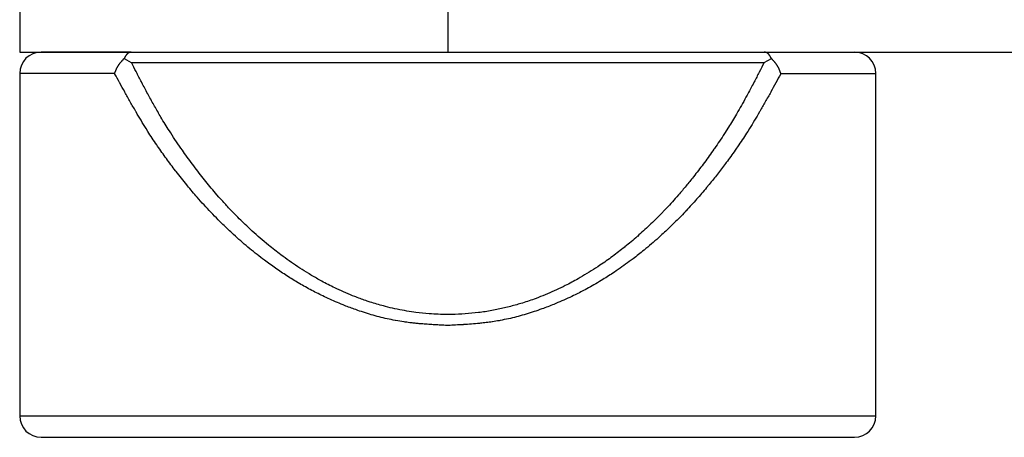
# Model space of a CAD drawing. Extents: x -1136 to 684, y -762 to 1917.
# Drawn here: x -968 to -922, y 44 to 64 of the extents above; entities that cross this region are included whole.
import ezdxf

# ---------------------------------------------------------------- set-up
doc = ezdxf.new("R2010")
doc.units = 0
doc.header["$LTSCALE"] = 50.8
doc.layers.add('FR-AR', color=7, linetype='CONTINUOUS')

msp = doc.modelspace()

# ---------------------------------------------------------------- linework, layer by layer
at = {"layer": 'FR-AR', "color": 7, "linetype": 'CONTINUOUS'}
for p, q in [((-948.16, 67.125), (-948.16, 62.125)), ((-968.16, 64.126), (-968.16, 62.125)), ((-968.16, 62.125), (-948.16, 62.125)), ((-962.945, 62.125), (-967.16, 62.125)), ((-948.16, 62.125), (-857.66, 62.125)), ((-963.284, 61.822), (-962.945, 61.64)), ((-933.376, 61.64), (-933.036, 61.822)), ((-962.945, 61.64), (-933.376, 61.64)), ((-968.16, 61.125), (-968.16, 45.125)), ((-928.16, 45.125), (-928.16, 61.125)), ((-967.16, 44.125), (-948.16, 44.125)), ((-966.66, 44.125), (-929.66, 44.125))]:
    msp.add_line(p, q, dxfattribs=at)
at = {"layer": 'FR-AR', "color": 252, "linetype": 'CONTINUOUS'}
for p, q in [((-963.723, 61.125), (-968.16, 61.125)), ((-932.598, 61.125), (-928.16, 61.125)), ((-968.16, 45.125), (-948.16, 45.125)), ((-948.16, 45.125), (-928.16, 45.125))]:
    msp.add_line(p, q, dxfattribs=at)
at = {"layer": 'FR-AR', "color": 7, "linetype": 'CONTINUOUS', "flags": 128}
for points in [[(-962.945, 62.125), (-962.945, 62.125), (-962.945, 62.125), (-962.946, 62.125), (-962.946, 62.125), (-962.946, 62.125), (-962.946, 62.125), (-962.946, 62.125), (-962.947, 62.125), (-962.947, 62.125), (-962.947, 62.125), (-962.947, 62.125), (-962.948, 62.125), (-962.948, 62.125), (-962.948, 62.125), (-962.948, 62.125), (-962.948, 62.125), (-962.949, 62.125), (-962.949, 62.125), (-962.949, 62.125), (-962.949, 62.125), (-962.95, 62.125), (-962.95, 62.124), (-962.95, 62.124), (-962.95, 62.124), (-962.95, 62.124), (-962.951, 62.124), (-962.951, 62.124), (-962.951, 62.124), (-962.951, 62.124), (-962.951, 62.124), (-962.952, 62.124), (-962.952, 62.124), (-962.952, 62.124), (-962.952, 62.124), (-962.952, 62.124), (-962.953, 62.124), (-962.953, 62.124), (-962.953, 62.124), (-962.953, 62.124), (-962.953, 62.124), (-962.954, 62.124), (-962.954, 62.124), (-962.954, 62.124), (-962.954, 62.124), (-962.954, 62.123), (-962.955, 62.123), (-962.955, 62.123), (-962.955, 62.123), (-962.955, 62.123), (-962.955, 62.123), (-962.956, 62.123), (-962.956, 62.123), (-962.956, 62.123), (-962.956, 62.123), (-962.956, 62.123), (-962.957, 62.123), (-962.957, 62.123), (-962.957, 62.123), (-962.957, 62.123), (-962.957, 62.123), (-962.957, 62.123), (-962.958, 62.123), (-962.958, 62.123), (-962.958, 62.123), (-962.958, 62.123), (-962.958, 62.123), (-962.959, 62.123), (-962.959, 62.123), (-962.959, 62.123), (-962.959, 62.123), (-962.959, 62.122), (-962.959, 62.122), (-962.96, 62.122), (-962.96, 62.122), (-962.96, 62.122), (-962.96, 62.122), (-962.96, 62.122), (-962.96, 62.122), (-962.961, 62.122), (-962.961, 62.122), (-962.961, 62.122), (-962.961, 62.122), (-962.961, 62.122), (-962.961, 62.122), (-962.962, 62.122), (-962.962, 62.122), (-962.962, 62.122), (-962.962, 62.122), (-962.962, 62.122), (-962.962, 62.122), (-962.963, 62.122), (-962.963, 62.122), (-962.963, 62.122), (-962.963, 62.122), (-962.963, 62.122), (-962.963, 62.122), (-962.964, 62.122), (-962.964, 62.122), (-962.964, 62.121), (-962.964, 62.121), (-962.964, 62.121), (-962.964, 62.121), (-962.965, 62.121), (-962.965, 62.121), (-962.965, 62.121), (-962.965, 62.121), (-962.965, 62.121), (-962.965, 62.121), (-962.965, 62.121), (-962.966, 62.121), (-962.966, 62.121), (-962.966, 62.121), (-962.966, 62.121), (-962.966, 62.121), (-962.966, 62.121), (-962.967, 62.121), (-962.967, 62.121), (-962.967, 62.121), (-962.967, 62.121), (-962.967, 62.121), (-962.967, 62.121), (-962.967, 62.121), (-962.968, 62.121), (-962.968, 62.121), (-962.968, 62.121), (-962.968, 62.121), (-962.968, 62.121), (-962.968, 62.121), (-962.968, 62.121), (-962.969, 62.12), (-962.969, 62.12), (-962.969, 62.12), (-962.969, 62.12), (-962.969, 62.12), (-962.969, 62.12), (-962.969, 62.12), (-962.97, 62.12), (-962.97, 62.12), (-962.97, 62.12), (-962.97, 62.12), (-962.97, 62.12), (-962.97, 62.12), (-962.97, 62.12), (-962.971, 62.12), (-962.971, 62.12), (-962.971, 62.12), (-962.971, 62.12), (-962.971, 62.12), (-962.971, 62.12), (-962.971, 62.12), (-962.972, 62.12), (-962.972, 62.12), (-962.972, 62.12), (-962.972, 62.12), (-962.972, 62.12), (-962.972, 62.12), (-962.972, 62.12), (-962.973, 62.12), (-962.973, 62.12), (-962.973, 62.12), (-962.973, 62.12), (-962.973, 62.119), (-962.973, 62.119), (-962.973, 62.119), (-962.974, 62.119), (-962.974, 62.119), (-962.974, 62.119), (-962.974, 62.119), (-962.974, 62.119), (-962.974, 62.119), (-962.974, 62.119), (-962.975, 62.119), (-962.975, 62.119), (-962.975, 62.119), (-962.975, 62.119), (-962.975, 62.119), (-962.975, 62.119), (-962.975, 62.119), (-962.976, 62.119), (-962.976, 62.119), (-962.976, 62.119), (-962.976, 62.119), (-962.976, 62.119), (-962.976, 62.119), (-962.976, 62.119), (-962.977, 62.119), (-962.977, 62.119), (-962.977, 62.119), (-962.977, 62.119), (-962.977, 62.119), (-962.977, 62.119), (-962.977, 62.119), (-962.977, 62.119), (-962.977, 62.119, 0.002788), (-962.986, 62.116), (-962.986, 62.116, 0.003469), (-962.996, 62.114), (-962.996, 62.114, 0.004144), (-963.005, 62.112), (-963.005, 62.112), (-963.005, 62.112, 0.004812), (-963.014, 62.109), (-963.014, 62.109), (-963.014, 62.109, 0.005468), (-963.023, 62.107), (-963.023, 62.107), (-963.023, 62.107, 0.006109), (-963.032, 62.104), (-963.032, 62.104), (-963.032, 62.104, 0.006728), (-963.04, 62.1), (-963.04, 62.1), (-963.04, 62.1, 0.007319), (-963.049, 62.097), (-963.049, 62.097), (-963.049, 62.097, 0.007876), (-963.058, 62.093), (-963.058, 62.093), (-963.058, 62.093, 0.008391), (-963.067, 62.089), (-963.067, 62.089), (-963.067, 62.089, 0.008857), (-963.076, 62.085), (-963.076, 62.085), (-963.076, 62.085, 0.009266), (-963.084, 62.08), (-963.084, 62.08), (-963.084, 62.08, 0.009612), (-963.093, 62.075), (-963.093, 62.075), (-963.093, 62.075, 0.009887), (-963.101, 62.069), (-963.101, 62.069), (-963.101, 62.069, 0.010091), (-963.11, 62.063), (-963.11, 62.063), (-963.11, 62.063, 0.010215), (-963.118, 62.057), (-963.118, 62.057), (-963.118, 62.057, 0.010339), (-963.126, 62.05), (-963.127, 62.049), (-963.127, 62.049, 0.011089), (-963.135, 62.042), (-963.135, 62.041), (-963.135, 62.041, 0.008836), (-963.144, 62.033), (-963.144, 62.033, 0.007981), (-963.151, 62.025), (-963.151, 62.025), (-963.151, 62.025, 0.007196), (-963.159, 62.016), (-963.159, 62.016), (-963.159, 62.016, 0.00648), (-963.167, 62.006), (-963.167, 62.006), (-963.167, 62.006, 0.005827), (-963.175, 61.997), (-963.175, 61.996), (-963.175, 61.996, 0.00523), (-963.182, 61.986), (-963.183, 61.986), (-963.183, 61.986, 0.004684), (-963.19, 61.976), (-963.19, 61.976), (-963.19, 61.976, 0.004183), (-963.198, 61.965), (-963.198, 61.965), (-963.198, 61.965, 0.003721), (-963.205, 61.954), (-963.205, 61.954), (-963.205, 61.954, 0.003293), (-963.213, 61.943), (-963.213, 61.942), (-963.213, 61.942, 0.002895), (-963.22, 61.931), (-963.22, 61.931), (-963.22, 61.931, 0.002523), (-963.227, 61.919), (-963.227, 61.919), (-963.227, 61.919, 0.002172), (-963.235, 61.907), (-963.235, 61.907), (-963.235, 61.907, 0.001841), (-963.242, 61.895), (-963.242, 61.894), (-963.242, 61.894), (-963.242, 61.894), (-963.243, 61.894), (-963.243, 61.894), (-963.243, 61.894), (-963.243, 61.893), (-963.243, 61.893), (-963.243, 61.893), (-963.243, 61.893), (-963.243, 61.893), (-963.243, 61.892), (-963.244, 61.892), (-963.244, 61.892), (-963.244, 61.892), (-963.244, 61.892), (-963.244, 61.891), (-963.244, 61.891), (-963.244, 61.891), (-963.244, 61.891), (-963.244, 61.891), (-963.245, 61.89), (-963.245, 61.89), (-963.245, 61.89), (-963.245, 61.89), (-963.245, 61.89), (-963.245, 61.889), (-963.245, 61.889), (-963.245, 61.889), (-963.245, 61.889), (-963.246, 61.889), (-963.246, 61.889), (-963.246, 61.888), (-963.246, 61.888), (-963.246, 61.888), (-963.246, 61.888), (-963.246, 61.888), (-963.246, 61.887), (-963.246, 61.887), (-963.247, 61.887), (-963.247, 61.887), (-963.247, 61.887), (-963.247, 61.886), (-963.247, 61.886), (-963.247, 61.886), (-963.247, 61.886), (-963.247, 61.886), (-963.248, 61.885), (-963.248, 61.885), (-963.248, 61.885), (-963.248, 61.885), (-963.248, 61.885), (-963.248, 61.884), (-963.248, 61.884), (-963.248, 61.884), (-963.248, 61.884), (-963.249, 61.884), (-963.249, 61.883), (-963.249, 61.883), (-963.249, 61.883), (-963.249, 61.883), (-963.249, 61.883), (-963.249, 61.883), (-963.249, 61.882), (-963.249, 61.882), (-963.25, 61.882), (-963.25, 61.882), (-963.25, 61.882), (-963.25, 61.881), (-963.25, 61.881), (-963.25, 61.881), (-963.25, 61.881), (-963.25, 61.881), (-963.25, 61.88), (-963.251, 61.88), (-963.251, 61.88), (-963.251, 61.88), (-963.251, 61.88), (-963.251, 61.879), (-963.251, 61.879), (-963.251, 61.879), (-963.251, 61.879), (-963.251, 61.879), (-963.252, 61.878), (-963.252, 61.878), (-963.252, 61.878), (-963.252, 61.878), (-963.252, 61.878), (-963.252, 61.877), (-963.252, 61.877), (-963.252, 61.877), (-963.253, 61.877), (-963.253, 61.877), (-963.253, 61.876), (-963.253, 61.876), (-963.253, 61.876), (-963.253, 61.876), (-963.253, 61.876), (-963.253, 61.875), (-963.253, 61.875), (-963.254, 61.875), (-963.254, 61.875), (-963.254, 61.875), (-963.254, 61.875), (-963.254, 61.874), (-963.254, 61.874), (-963.254, 61.874), (-963.254, 61.874), (-963.254, 61.874), (-963.255, 61.873), (-963.255, 61.873), (-963.255, 61.873), (-963.255, 61.873), (-963.255, 61.873), (-963.255, 61.872), (-963.255, 61.872), (-963.255, 61.872), (-963.255, 61.872), (-963.256, 61.872), (-963.256, 61.871), (-963.256, 61.871), (-963.256, 61.871), (-963.256, 61.871), (-963.256, 61.871), (-963.256, 61.87), (-963.256, 61.87), (-963.256, 61.87), (-963.257, 61.87), (-963.257, 61.87), (-963.257, 61.869), (-963.257, 61.869), (-963.257, 61.869), (-963.257, 61.869), (-963.257, 61.868), (-963.258, 61.868), (-963.258, 61.868), (-963.258, 61.867), (-963.258, 61.867), (-963.258, 61.867), (-963.259, 61.866), (-963.259, 61.866), (-963.259, 61.865), (-963.259, 61.865), (-963.26, 61.864), (-963.26, 61.864), (-963.26, 61.864), (-963.26, 61.863), (-963.261, 61.862), (-963.261, 61.862), (-963.261, 61.861), (-963.262, 61.861), (-963.262, 61.86), (-963.262, 61.86), (-963.263, 61.859), (-963.263, 61.858), (-963.264, 61.858), (-963.264, 61.857), (-963.264, 61.856), (-963.265, 61.856), (-963.265, 61.855), (-963.266, 61.854), (-963.266, 61.853), (-963.266, 61.853), (-963.267, 61.852), (-963.267, 61.851), (-963.268, 61.85), (-963.268, 61.849), (-963.269, 61.848), (-963.269, 61.847), (-963.27, 61.847), (-963.27, 61.846), (-963.271, 61.845), (-963.272, 61.844), (-963.272, 61.843), (-963.273, 61.842), (-963.273, 61.841), (-963.274, 61.84), (-963.274, 61.839), (-963.275, 61.838), (-963.276, 61.837), (-963.276, 61.835), (-963.277, 61.834), (-963.277, 61.833), (-963.278, 61.832), (-963.279, 61.831), (-963.279, 61.83), (-963.28, 61.829), (-963.281, 61.827), (-963.282, 61.826), (-963.282, 61.825), (-963.283, 61.824), (-963.284, 61.822), (-963.284, 61.822), (-963.284, 61.822)], [(-933.036, 61.822), (-933.037, 61.822), (-933.037, 61.822), (-933.037, 61.823), (-933.037, 61.823), (-933.037, 61.823), (-933.038, 61.824), (-933.038, 61.824), (-933.038, 61.825), (-933.038, 61.825), (-933.039, 61.825), (-933.039, 61.826), (-933.039, 61.826), (-933.039, 61.827), (-933.039, 61.827), (-933.04, 61.827), (-933.04, 61.828), (-933.04, 61.828), (-933.04, 61.828), (-933.041, 61.829), (-933.041, 61.829), (-933.041, 61.83), (-933.041, 61.83), (-933.042, 61.831), (-933.042, 61.831), (-933.042, 61.831), (-933.042, 61.832), (-933.042, 61.832), (-933.043, 61.833), (-933.043, 61.833), (-933.043, 61.833), (-933.043, 61.834), (-933.044, 61.834), (-933.044, 61.835), (-933.044, 61.835), (-933.044, 61.836), (-933.045, 61.836), (-933.045, 61.836), (-933.045, 61.837), (-933.045, 61.837), (-933.046, 61.838), (-933.046, 61.838), (-933.046, 61.839), (-933.046, 61.839), (-933.047, 61.839), (-933.047, 61.84), (-933.047, 61.84), (-933.047, 61.841), (-933.048, 61.841), (-933.048, 61.842), (-933.048, 61.842), (-933.048, 61.843), (-933.049, 61.843), (-933.049, 61.843), (-933.049, 61.844), (-933.049, 61.844), (-933.05, 61.845), (-933.05, 61.845), (-933.05, 61.846), (-933.05, 61.846), (-933.051, 61.847), (-933.051, 61.847), (-933.051, 61.848), (-933.051, 61.848), (-933.052, 61.849), (-933.052, 61.849), (-933.052, 61.849), (-933.053, 61.85), (-933.053, 61.85), (-933.053, 61.851), (-933.053, 61.851), (-933.054, 61.852), (-933.054, 61.852), (-933.054, 61.853), (-933.054, 61.853), (-933.055, 61.853), (-933.055, 61.854), (-933.055, 61.854), (-933.055, 61.855), (-933.056, 61.855), (-933.056, 61.855), (-933.056, 61.856), (-933.056, 61.856), (-933.056, 61.857), (-933.057, 61.857), (-933.057, 61.857), (-933.057, 61.858), (-933.057, 61.858), (-933.057, 61.859), (-933.058, 61.859), (-933.058, 61.859), (-933.058, 61.86), (-933.058, 61.86), (-933.059, 61.86), (-933.059, 61.861), (-933.059, 61.861), (-933.059, 61.861), (-933.059, 61.862), (-933.059, 61.862), (-933.06, 61.862), (-933.06, 61.863), (-933.06, 61.863), (-933.06, 61.863), (-933.06, 61.864), (-933.061, 61.864), (-933.061, 61.864), (-933.061, 61.864), (-933.061, 61.865), (-933.061, 61.865), (-933.061, 61.865), (-933.062, 61.866), (-933.062, 61.866), (-933.062, 61.866), (-933.062, 61.866), (-933.062, 61.867), (-933.062, 61.867), (-933.062, 61.867), (-933.063, 61.867), (-933.063, 61.868), (-933.063, 61.868), (-933.063, 61.868), (-933.063, 61.868), (-933.063, 61.869), (-933.063, 61.869), (-933.063, 61.869), (-933.064, 61.869), (-933.064, 61.869), (-933.064, 61.87), (-933.064, 61.87), (-933.064, 61.87), (-933.064, 61.87), (-933.064, 61.87), (-933.064, 61.871), (-933.065, 61.871), (-933.065, 61.871), (-933.065, 61.871), (-933.065, 61.871), (-933.065, 61.872), (-933.065, 61.872), (-933.065, 61.872), (-933.065, 61.872), (-933.065, 61.872), (-933.066, 61.873), (-933.066, 61.873), (-933.066, 61.873), (-933.066, 61.873), (-933.066, 61.873), (-933.066, 61.874), (-933.066, 61.874), (-933.066, 61.874), (-933.066, 61.874), (-933.067, 61.874), (-933.067, 61.875), (-933.067, 61.875), (-933.067, 61.875), (-933.067, 61.875), (-933.067, 61.875), (-933.067, 61.875), (-933.067, 61.876), (-933.067, 61.876), (-933.068, 61.876), (-933.068, 61.876), (-933.068, 61.876), (-933.068, 61.877), (-933.068, 61.877), (-933.068, 61.877), (-933.068, 61.877), (-933.068, 61.877), (-933.068, 61.878), (-933.069, 61.878), (-933.069, 61.878), (-933.069, 61.878), (-933.069, 61.878), (-933.069, 61.879), (-933.069, 61.879), (-933.069, 61.879), (-933.069, 61.879), (-933.07, 61.879), (-933.07, 61.88), (-933.07, 61.88), (-933.07, 61.88), (-933.07, 61.88), (-933.07, 61.88), (-933.07, 61.881), (-933.07, 61.881), (-933.07, 61.881), (-933.071, 61.881), (-933.071, 61.881), (-933.071, 61.882), (-933.071, 61.882), (-933.071, 61.882), (-933.071, 61.882), (-933.071, 61.882), (-933.071, 61.883), (-933.071, 61.883), (-933.072, 61.883), (-933.072, 61.883), (-933.072, 61.883), (-933.072, 61.883), (-933.072, 61.884), (-933.072, 61.884), (-933.072, 61.884), (-933.072, 61.884), (-933.072, 61.884), (-933.073, 61.885), (-933.073, 61.885), (-933.073, 61.885), (-933.073, 61.885), (-933.073, 61.885), (-933.073, 61.886), (-933.073, 61.886), (-933.073, 61.886), (-933.073, 61.886), (-933.074, 61.886), (-933.074, 61.887), (-933.074, 61.887), (-933.074, 61.887), (-933.074, 61.887), (-933.074, 61.887), (-933.074, 61.888), (-933.074, 61.888), (-933.075, 61.888), (-933.075, 61.888), (-933.075, 61.888), (-933.075, 61.889), (-933.075, 61.889), (-933.075, 61.889), (-933.075, 61.889), (-933.075, 61.889), (-933.075, 61.889), (-933.076, 61.89), (-933.076, 61.89), (-933.076, 61.89), (-933.076, 61.89), (-933.076, 61.89), (-933.076, 61.891), (-933.076, 61.891), (-933.076, 61.891), (-933.076, 61.891), (-933.077, 61.891), (-933.077, 61.892), (-933.077, 61.892), (-933.077, 61.892), (-933.077, 61.892), (-933.077, 61.892), (-933.077, 61.893), (-933.077, 61.893), (-933.077, 61.893), (-933.078, 61.893), (-933.078, 61.893), (-933.078, 61.894), (-933.078, 61.894), (-933.078, 61.894), (-933.078, 61.894), (-933.078, 61.894), (-933.078, 61.894), (-933.078, 61.895), (-933.078, 61.895), (-933.079, 61.895, 0.001841), (-933.086, 61.907), (-933.086, 61.907, 0.002173), (-933.093, 61.919), (-933.093, 61.919, 0.002523), (-933.1, 61.931), (-933.101, 61.931, 0.002895), (-933.108, 61.942), (-933.108, 61.943, 0.003293), (-933.115, 61.954), (-933.115, 61.954, 0.003721), (-933.123, 61.965), (-933.123, 61.965, 0.004183), (-933.13, 61.976), (-933.13, 61.976, 0.004685), (-933.138, 61.986), (-933.138, 61.986, 0.005231), (-933.146, 61.996), (-933.146, 61.997, 0.005827), (-933.153, 62.006), (-933.154, 62.007, 0.006517), (-933.16, 62.015), (-933.16, 62.015), (-933.16, 62.015), (-933.161, 62.015), (-933.161, 62.015), (-933.161, 62.015), (-933.161, 62.015), (-933.161, 62.015), (-933.161, 62.015), (-933.161, 62.016), (-933.161, 62.016), (-933.161, 62.016), (-933.161, 62.016), (-933.161, 62.016), (-933.162, 62.016), (-933.162, 62.016), (-933.162, 62.016), (-933.162, 62.016), (-933.162, 62.016), (-933.162, 62.017), (-933.162, 62.017), (-933.162, 62.017), (-933.162, 62.017), (-933.162, 62.017), (-933.162, 62.017), (-933.162, 62.017), (-933.163, 62.017), (-933.163, 62.017), (-933.163, 62.017), (-933.163, 62.017), (-933.163, 62.018), (-933.163, 62.018), (-933.163, 62.018), (-933.163, 62.018), (-933.163, 62.018), (-933.163, 62.018), (-933.163, 62.018), (-933.163, 62.018), (-933.163, 62.018), (-933.164, 62.018), (-933.164, 62.018), (-933.164, 62.019), (-933.164, 62.019), (-933.164, 62.019), (-933.164, 62.019), (-933.164, 62.019), (-933.164, 62.019), (-933.164, 62.019), (-933.164, 62.019), (-933.164, 62.019), (-933.164, 62.019), (-933.164, 62.019), (-933.164, 62.019), (-933.164, 62.019), (-933.165, 62.02), (-933.165, 62.02), (-933.165, 62.02), (-933.165, 62.02), (-933.165, 62.02), (-933.165, 62.02), (-933.165, 62.02), (-933.165, 62.02), (-933.165, 62.02), (-933.165, 62.02), (-933.165, 62.02), (-933.165, 62.02), (-933.165, 62.02), (-933.165, 62.02), (-933.165, 62.021), (-933.166, 62.021), (-933.166, 62.021), (-933.166, 62.021), (-933.166, 62.021), (-933.166, 62.021), (-933.166, 62.021), (-933.166, 62.021), (-933.166, 62.021), (-933.166, 62.021), (-933.166, 62.021), (-933.166, 62.021), (-933.166, 62.021), (-933.166, 62.022), (-933.166, 62.022), (-933.166, 62.022), (-933.167, 62.022), (-933.167, 62.022), (-933.167, 62.022), (-933.167, 62.022), (-933.167, 62.022), (-933.167, 62.022), (-933.167, 62.022), (-933.167, 62.022), (-933.167, 62.022), (-933.167, 62.023), (-933.167, 62.023), (-933.167, 62.023), (-933.167, 62.023), (-933.168, 62.023), (-933.168, 62.023), (-933.168, 62.023), (-933.168, 62.023), (-933.168, 62.023), (-933.168, 62.023), (-933.168, 62.023), (-933.168, 62.024), (-933.168, 62.024), (-933.168, 62.024), (-933.168, 62.024), (-933.168, 62.024), (-933.168, 62.024), (-933.169, 62.024), (-933.169, 62.024), (-933.169, 62.024), (-933.169, 62.024), (-933.169, 62.024), (-933.169, 62.025), (-933.169, 62.025), (-933.169, 62.025), (-933.169, 62.025), (-933.169, 62.025), (-933.169, 62.025), (-933.17, 62.025), (-933.17, 62.025), (-933.17, 62.025), (-933.17, 62.025), (-933.17, 62.026), (-933.17, 62.026), (-933.17, 62.026), (-933.17, 62.026), (-933.17, 62.026, 0.007997), (-933.176, 62.032), (-933.177, 62.033), (-933.177, 62.033, 0.006528), (-933.184, 62.04), (-933.184, 62.04, 0.009584), (-933.191, 62.046), (-933.191, 62.047), (-933.191, 62.047, 0.011561), (-933.2, 62.055), (-933.2, 62.055, 0.010241), (-933.209, 62.062), (-933.209, 62.062, 0.010128), (-933.217, 62.068), (-933.217, 62.068, 0.009947), (-933.226, 62.073), (-933.226, 62.073, 0.009685), (-933.234, 62.079), (-933.234, 62.079, 0.009357), (-933.243, 62.084), (-933.243, 62.084, 0.008964), (-933.251, 62.088), (-933.251, 62.088, 0.008511), (-933.26, 62.092), (-933.26, 62.092, 0.008008), (-933.269, 62.096), (-933.269, 62.096, 0.007461), (-933.278, 62.1), (-933.278, 62.1, 0.006877), (-933.287, 62.103), (-933.287, 62.103, 0.006264), (-933.296, 62.106), (-933.296, 62.106, 0.005629), (-933.305, 62.109), (-933.305, 62.109, 0.004976), (-933.314, 62.111), (-933.314, 62.111, 0.004311), (-933.323, 62.114), (-933.323, 62.114, 0.003637), (-933.332, 62.116), (-933.332, 62.116, 0.002958), (-933.341, 62.118), (-933.341, 62.118), (-933.341, 62.118), (-933.341, 62.118), (-933.341, 62.118), (-933.342, 62.118), (-933.342, 62.118), (-933.342, 62.118), (-933.342, 62.118), (-933.342, 62.118), (-933.342, 62.118), (-933.342, 62.118), (-933.343, 62.118), (-933.343, 62.118), (-933.343, 62.118), (-933.343, 62.118), (-933.343, 62.119), (-933.343, 62.119), (-933.343, 62.119), (-933.344, 62.119), (-933.344, 62.119), (-933.344, 62.119), (-933.344, 62.119), (-933.344, 62.119), (-933.344, 62.119), (-933.344, 62.119), (-933.345, 62.119), (-933.345, 62.119), (-933.345, 62.119), (-933.345, 62.119), (-933.345, 62.119), (-933.345, 62.119), (-933.345, 62.119), (-933.346, 62.119), (-933.346, 62.119), (-933.346, 62.119), (-933.346, 62.119), (-933.346, 62.119), (-933.346, 62.119), (-933.346, 62.119), (-933.347, 62.119), (-933.347, 62.119), (-933.347, 62.119), (-933.347, 62.119), (-933.347, 62.119), (-933.347, 62.119), (-933.347, 62.119), (-933.348, 62.12), (-933.348, 62.12), (-933.348, 62.12), (-933.348, 62.12), (-933.348, 62.12), (-933.348, 62.12), (-933.348, 62.12), (-933.349, 62.12), (-933.349, 62.12), (-933.349, 62.12), (-933.349, 62.12), (-933.349, 62.12), (-933.349, 62.12), (-933.349, 62.12), (-933.35, 62.12), (-933.35, 62.12), (-933.35, 62.12), (-933.35, 62.12), (-933.35, 62.12), (-933.35, 62.12), (-933.35, 62.12), (-933.351, 62.12), (-933.351, 62.12), (-933.351, 62.12), (-933.351, 62.12), (-933.351, 62.12), (-933.352, 62.12), (-933.352, 62.12), (-933.352, 62.12), (-933.352, 62.121), (-933.353, 62.121), (-933.353, 62.121), (-933.353, 62.121), (-933.353, 62.121), (-933.354, 62.121), (-933.354, 62.121), (-933.354, 62.121), (-933.354, 62.121), (-933.355, 62.121), (-933.355, 62.121), (-933.355, 62.121), (-933.356, 62.121), (-933.356, 62.121), (-933.356, 62.121), (-933.357, 62.121), (-933.357, 62.122), (-933.357, 62.122), (-933.358, 62.122), (-933.358, 62.122), (-933.359, 62.122), (-933.359, 62.122), (-933.359, 62.122), (-933.36, 62.122), (-933.36, 62.122), (-933.361, 62.122), (-933.361, 62.122), (-933.361, 62.123), (-933.362, 62.123), (-933.362, 62.123), (-933.363, 62.123), (-933.363, 62.123), (-933.364, 62.123), (-933.364, 62.123), (-933.365, 62.123), (-933.365, 62.123), (-933.366, 62.123), (-933.366, 62.124), (-933.367, 62.124), (-933.367, 62.124), (-933.368, 62.124), (-933.369, 62.124), (-933.369, 62.124), (-933.37, 62.124), (-933.37, 62.124), (-933.371, 62.124), (-933.371, 62.125), (-933.372, 62.125), (-933.373, 62.125), (-933.373, 62.125), (-933.374, 62.125), (-933.374, 62.125), (-933.375, 62.125), (-933.375, 62.125), (-933.376, 62.125)], [(-963.723, 61.125), (-963.723, 61.127), (-963.722, 61.128), (-963.722, 61.129), (-963.721, 61.13), (-963.721, 61.131), (-963.721, 61.132), (-963.72, 61.133), (-963.72, 61.134), (-963.719, 61.135), (-963.719, 61.136), (-963.719, 61.137), (-963.718, 61.138), (-963.718, 61.139), (-963.717, 61.14), (-963.717, 61.141), (-963.717, 61.142), (-963.716, 61.143), (-963.716, 61.143), (-963.716, 61.144), (-963.715, 61.145), (-963.715, 61.146), (-963.715, 61.147), (-963.714, 61.148), (-963.714, 61.149), (-963.714, 61.149), (-963.713, 61.15), (-963.713, 61.151), (-963.713, 61.152), (-963.713, 61.152), (-963.712, 61.153), (-963.712, 61.154), (-963.712, 61.155), (-963.711, 61.155), (-963.711, 61.156), (-963.711, 61.157), (-963.711, 61.158), (-963.71, 61.158), (-963.71, 61.159), (-963.71, 61.159), (-963.71, 61.16), (-963.709, 61.161), (-963.709, 61.161), (-963.709, 61.162), (-963.709, 61.163), (-963.708, 61.163), (-963.708, 61.164), (-963.708, 61.164), (-963.708, 61.165), (-963.708, 61.165), (-963.707, 61.166), (-963.707, 61.166), (-963.707, 61.167), (-963.707, 61.167), (-963.707, 61.168), (-963.706, 61.168), (-963.706, 61.169), (-963.706, 61.169), (-963.706, 61.17), (-963.706, 61.17), (-963.706, 61.17), (-963.705, 61.171), (-963.705, 61.171), (-963.705, 61.172), (-963.705, 61.172), (-963.705, 61.172), (-963.705, 61.173), (-963.705, 61.173), (-963.704, 61.173), (-963.704, 61.174), (-963.704, 61.174), (-963.704, 61.174), (-963.704, 61.175), (-963.704, 61.175), (-963.704, 61.175), (-963.703, 61.176), (-963.703, 61.176), (-963.703, 61.177), (-963.703, 61.177), (-963.703, 61.177), (-963.703, 61.178), (-963.703, 61.178), (-963.702, 61.178), (-963.702, 61.179), (-963.702, 61.179), (-963.702, 61.179), (-963.702, 61.18), (-963.702, 61.18), (-963.702, 61.18), (-963.702, 61.181), (-963.701, 61.181), (-963.701, 61.181), (-963.701, 61.182), (-963.701, 61.182), (-963.701, 61.182), (-963.701, 61.183), (-963.701, 61.183), (-963.7, 61.184), (-963.7, 61.184), (-963.7, 61.184), (-963.7, 61.185), (-963.7, 61.185), (-963.7, 61.185), (-963.7, 61.186), (-963.699, 61.186), (-963.699, 61.186), (-963.699, 61.187), (-963.699, 61.187), (-963.699, 61.187), (-963.699, 61.188), (-963.699, 61.188), (-963.698, 61.188), (-963.698, 61.189), (-963.698, 61.189), (-963.698, 61.19), (-963.698, 61.19), (-963.698, 61.19), (-963.698, 61.191), (-963.697, 61.191), (-963.697, 61.191), (-963.697, 61.192), (-963.697, 61.192), (-963.697, 61.192), (-963.697, 61.193), (-963.697, 61.193), (-963.697, 61.193), (-963.696, 61.194), (-963.696, 61.194), (-963.696, 61.194), (-963.696, 61.194), (-963.696, 61.194, -0.001186), (-963.687, 61.217), (-963.687, 61.217, -0.001521), (-963.678, 61.239), (-963.678, 61.239, -0.001855), (-963.669, 61.262), (-963.669, 61.262, -0.002191), (-963.66, 61.284), (-963.66, 61.284, -0.002527), (-963.65, 61.306), (-963.65, 61.306, -0.002864), (-963.64, 61.328), (-963.64, 61.328, -0.003201), (-963.63, 61.35), (-963.63, 61.35, -0.003537), (-963.62, 61.372), (-963.62, 61.372, -0.003872), (-963.609, 61.393), (-963.609, 61.393, -0.004204), (-963.598, 61.415), (-963.598, 61.415, -0.004535), (-963.587, 61.436), (-963.587, 61.436, -0.004857), (-963.575, 61.457), (-963.575, 61.457), (-963.575, 61.457, -0.005192), (-963.563, 61.478), (-963.56, 61.482), (-963.56, 61.482, -0.010289), (-963.541, 61.512), (-963.541, 61.512), (-963.538, 61.516, -0.005092), (-963.525, 61.536), (-963.525, 61.536, -0.00474), (-963.511, 61.556), (-963.511, 61.556), (-963.511, 61.556, -0.004387), (-963.496, 61.576), (-963.496, 61.576), (-963.496, 61.576, -0.004038), (-963.482, 61.595), (-963.482, 61.595), (-963.482, 61.595, -0.003693), (-963.467, 61.615), (-963.466, 61.615), (-963.466, 61.615, -0.003352), (-963.451, 61.634), (-963.451, 61.634), (-963.451, 61.634, -0.003017), (-963.435, 61.653), (-963.435, 61.653), (-963.435, 61.653, -0.002686), (-963.419, 61.672), (-963.419, 61.672), (-963.419, 61.672, -0.00236), (-963.403, 61.691), (-963.403, 61.691), (-963.403, 61.691, -0.002038), (-963.387, 61.709), (-963.387, 61.709), (-963.387, 61.709, -0.00172), (-963.37, 61.728), (-963.37, 61.728), (-963.37, 61.728, -0.001406), (-963.353, 61.747), (-963.353, 61.747), (-963.353, 61.747, -0.001094), (-963.336, 61.765), (-963.336, 61.765), (-963.336, 61.766), (-963.335, 61.766), (-963.335, 61.766), (-963.335, 61.767), (-963.335, 61.767), (-963.334, 61.767), (-963.334, 61.767), (-963.334, 61.768), (-963.334, 61.768), (-963.333, 61.768), (-963.333, 61.769), (-963.333, 61.769), (-963.333, 61.769), (-963.332, 61.769), (-963.332, 61.77), (-963.332, 61.77), (-963.332, 61.77), (-963.331, 61.771), (-963.331, 61.771), (-963.331, 61.771), (-963.33, 61.771), (-963.33, 61.772), (-963.33, 61.772), (-963.33, 61.772), (-963.329, 61.773), (-963.329, 61.773), (-963.329, 61.773), (-963.329, 61.773), (-963.328, 61.774), (-963.328, 61.774), (-963.328, 61.774), (-963.328, 61.775), (-963.327, 61.775), (-963.327, 61.775), (-963.327, 61.775), (-963.326, 61.776), (-963.326, 61.776), (-963.326, 61.776), (-963.326, 61.777), (-963.325, 61.777), (-963.325, 61.777), (-963.325, 61.777), (-963.325, 61.778), (-963.324, 61.778), (-963.324, 61.778), (-963.324, 61.779), (-963.324, 61.779), (-963.323, 61.779), (-963.323, 61.779), (-963.323, 61.78), (-963.322, 61.78), (-963.322, 61.78), (-963.322, 61.781), (-963.322, 61.781), (-963.321, 61.781), (-963.321, 61.782), (-963.321, 61.782), (-963.321, 61.782), (-963.32, 61.782), (-963.32, 61.783), (-963.32, 61.783), (-963.32, 61.783), (-963.319, 61.784), (-963.319, 61.784), (-963.319, 61.784), (-963.318, 61.784), (-963.318, 61.785), (-963.318, 61.785), (-963.318, 61.785), (-963.317, 61.786), (-963.317, 61.786), (-963.317, 61.786), (-963.316, 61.787), (-963.316, 61.787), (-963.316, 61.788), (-963.315, 61.788), (-963.315, 61.788), (-963.314, 61.789), (-963.314, 61.789), (-963.314, 61.79), (-963.313, 61.79), (-963.313, 61.791), (-963.312, 61.791), (-963.312, 61.792), (-963.311, 61.792), (-963.311, 61.793), (-963.311, 61.793), (-963.31, 61.794), (-963.31, 61.794), (-963.309, 61.795), (-963.309, 61.795), (-963.308, 61.796), (-963.308, 61.796), (-963.307, 61.797), (-963.307, 61.797), (-963.306, 61.798), (-963.305, 61.799), (-963.305, 61.799), (-963.304, 61.8), (-963.304, 61.8), (-963.303, 61.801), (-963.303, 61.802), (-963.302, 61.802), (-963.301, 61.803), (-963.301, 61.804), (-963.3, 61.804), (-963.3, 61.805), (-963.299, 61.806), (-963.298, 61.806), (-963.298, 61.807), (-963.297, 61.808), (-963.296, 61.808), (-963.296, 61.809), (-963.295, 61.81), (-963.294, 61.811), (-963.294, 61.811), (-963.293, 61.812), (-963.292, 61.813), (-963.291, 61.814), (-963.291, 61.815), (-963.29, 61.815), (-963.289, 61.816), (-963.288, 61.817), (-963.288, 61.818), (-963.287, 61.819), (-963.286, 61.82), (-963.285, 61.82), (-963.285, 61.82), (-963.284, 61.822)], [(-932.598, 61.125), (-932.598, 61.127), (-932.598, 61.128), (-932.599, 61.129), (-932.599, 61.13), (-932.6, 61.131), (-932.6, 61.132), (-932.6, 61.133), (-932.601, 61.134), (-932.601, 61.135), (-932.602, 61.136), (-932.602, 61.137), (-932.602, 61.138), (-932.603, 61.139), (-932.603, 61.14), (-932.603, 61.141), (-932.604, 61.142), (-932.604, 61.143), (-932.604, 61.143), (-932.605, 61.144), (-932.605, 61.145), (-932.606, 61.146), (-932.606, 61.147), (-932.606, 61.148), (-932.606, 61.149), (-932.607, 61.149), (-932.607, 61.15), (-932.607, 61.151), (-932.608, 61.152), (-932.608, 61.152), (-932.608, 61.153), (-932.609, 61.154), (-932.609, 61.155), (-932.609, 61.155), (-932.609, 61.156), (-932.61, 61.157), (-932.61, 61.158), (-932.61, 61.158), (-932.61, 61.159), (-932.611, 61.159), (-932.611, 61.16), (-932.611, 61.161), (-932.611, 61.161), (-932.612, 61.162), (-932.612, 61.163), (-932.612, 61.163), (-932.612, 61.164), (-932.613, 61.164), (-932.613, 61.165), (-932.613, 61.165), (-932.613, 61.166), (-932.613, 61.166), (-932.614, 61.167), (-932.614, 61.167), (-932.614, 61.168), (-932.614, 61.168), (-932.614, 61.169), (-932.615, 61.169), (-932.615, 61.17), (-932.615, 61.17), (-932.615, 61.17), (-932.615, 61.171), (-932.615, 61.171), (-932.615, 61.172), (-932.616, 61.172), (-932.616, 61.172), (-932.616, 61.173), (-932.616, 61.173), (-932.616, 61.173), (-932.616, 61.174), (-932.616, 61.174), (-932.617, 61.174), (-932.617, 61.175), (-932.617, 61.175), (-932.617, 61.175), (-932.617, 61.176), (-932.617, 61.176), (-932.617, 61.177), (-932.618, 61.177), (-932.618, 61.177), (-932.618, 61.178), (-932.618, 61.178), (-932.618, 61.178), (-932.618, 61.179), (-932.618, 61.179), (-932.618, 61.179), (-932.619, 61.18), (-932.619, 61.18), (-932.619, 61.18), (-932.619, 61.181), (-932.619, 61.181), (-932.619, 61.181), (-932.619, 61.182), (-932.62, 61.182), (-932.62, 61.182), (-932.62, 61.183), (-932.62, 61.183), (-932.62, 61.184), (-932.62, 61.184), (-932.62, 61.184), (-932.621, 61.185), (-932.621, 61.185), (-932.621, 61.185), (-932.621, 61.186), (-932.621, 61.186), (-932.621, 61.186), (-932.621, 61.187), (-932.622, 61.187), (-932.622, 61.187), (-932.622, 61.188), (-932.622, 61.188), (-932.622, 61.188), (-932.622, 61.189), (-932.622, 61.189), (-932.622, 61.19), (-932.623, 61.19), (-932.623, 61.19), (-932.623, 61.191), (-932.623, 61.191), (-932.623, 61.191), (-932.623, 61.192), (-932.623, 61.192), (-932.624, 61.192), (-932.624, 61.193), (-932.624, 61.193), (-932.624, 61.193), (-932.624, 61.194), (-932.624, 61.194), (-932.624, 61.194), (-932.624, 61.194), (-932.624, 61.194, 0.001186), (-932.633, 61.217), (-932.633, 61.217, 0.00152), (-932.642, 61.239), (-932.642, 61.239, 0.001855), (-932.652, 61.262), (-932.652, 61.262, 0.002191), (-932.661, 61.284), (-932.661, 61.284, 0.002527), (-932.671, 61.306), (-932.671, 61.306, 0.002864), (-932.68, 61.328), (-932.68, 61.328, 0.0032), (-932.69, 61.35), (-932.69, 61.35, 0.003537), (-932.701, 61.372), (-932.701, 61.372, 0.003871), (-932.711, 61.393), (-932.711, 61.393, 0.004204), (-932.722, 61.415), (-932.722, 61.415, 0.004535), (-932.734, 61.436), (-932.734, 61.436, 0.004857), (-932.746, 61.457), (-932.746, 61.457), (-932.746, 61.457, 0.005192), (-932.758, 61.478), (-932.761, 61.482), (-932.761, 61.482, 0.010289), (-932.779, 61.512), (-932.779, 61.512), (-932.782, 61.516, 0.005092), (-932.796, 61.536), (-932.796, 61.536, 0.00474), (-932.81, 61.556), (-932.81, 61.556), (-932.81, 61.556, 0.004387), (-932.824, 61.576), (-932.824, 61.576), (-932.824, 61.576, 0.004037), (-932.839, 61.595), (-932.839, 61.595), (-932.839, 61.595, 0.003692), (-932.854, 61.615), (-932.854, 61.615), (-932.854, 61.615, 0.003352), (-932.87, 61.634), (-932.87, 61.634), (-932.87, 61.634, 0.003016), (-932.885, 61.653), (-932.885, 61.653), (-932.885, 61.653, 0.002686), (-932.901, 61.672), (-932.901, 61.672), (-932.901, 61.672, 0.002359), (-932.918, 61.691), (-932.918, 61.691), (-932.918, 61.691, 0.002038), (-932.934, 61.709), (-932.934, 61.709), (-932.934, 61.709, 0.00172), (-932.951, 61.728), (-932.951, 61.728), (-932.951, 61.728, 0.001406), (-932.967, 61.747), (-932.967, 61.747), (-932.967, 61.747, 0.001094), (-932.984, 61.765), (-932.985, 61.765), (-932.985, 61.766), (-932.985, 61.766), (-932.985, 61.766), (-932.986, 61.767), (-932.986, 61.767), (-932.986, 61.767), (-932.986, 61.767), (-932.987, 61.768), (-932.987, 61.768), (-932.987, 61.768), (-932.987, 61.769), (-932.988, 61.769), (-932.988, 61.769), (-932.988, 61.769), (-932.989, 61.77), (-932.989, 61.77), (-932.989, 61.77), (-932.989, 61.771), (-932.99, 61.771), (-932.99, 61.771), (-932.99, 61.771), (-932.99, 61.772), (-932.991, 61.772), (-932.991, 61.772), (-932.991, 61.773), (-932.991, 61.773), (-932.992, 61.773), (-932.992, 61.773), (-932.992, 61.774), (-932.992, 61.774), (-932.993, 61.774), (-932.993, 61.775), (-932.993, 61.775), (-932.994, 61.775), (-932.994, 61.775), (-932.994, 61.776), (-932.994, 61.776), (-932.995, 61.776), (-932.995, 61.777), (-932.995, 61.777), (-932.995, 61.777), (-932.996, 61.777), (-932.996, 61.778), (-932.996, 61.778), (-932.996, 61.778), (-932.997, 61.779), (-932.997, 61.779), (-932.997, 61.779), (-932.998, 61.779), (-932.998, 61.78), (-932.998, 61.78), (-932.998, 61.78), (-932.999, 61.781), (-932.999, 61.781), (-932.999, 61.781), (-932.999, 61.782), (-933, 61.782), (-933, 61.782), (-933, 61.782), (-933, 61.783), (-933.001, 61.783), (-933.001, 61.783), (-933.001, 61.784), (-933.002, 61.784), (-933.002, 61.784), (-933.002, 61.784), (-933.002, 61.785), (-933.003, 61.785), (-933.003, 61.785), (-933.003, 61.786), (-933.004, 61.786), (-933.004, 61.786), (-933.004, 61.787), (-933.005, 61.787), (-933.005, 61.788), (-933.005, 61.788), (-933.006, 61.788), (-933.006, 61.789), (-933.007, 61.789), (-933.007, 61.79), (-933.007, 61.79), (-933.008, 61.791), (-933.008, 61.791), (-933.009, 61.792), (-933.009, 61.792), (-933.01, 61.793), (-933.01, 61.793), (-933.01, 61.794), (-933.011, 61.794), (-933.011, 61.795), (-933.012, 61.795), (-933.012, 61.796), (-933.013, 61.796), (-933.013, 61.797), (-933.014, 61.797), (-933.015, 61.798), (-933.015, 61.799), (-933.016, 61.799), (-933.016, 61.8), (-933.017, 61.8), (-933.017, 61.801), (-933.018, 61.802), (-933.019, 61.802), (-933.019, 61.803), (-933.02, 61.804), (-933.02, 61.804), (-933.021, 61.805), (-933.022, 61.806), (-933.022, 61.806), (-933.023, 61.807), (-933.024, 61.808), (-933.024, 61.808), (-933.025, 61.809), (-933.026, 61.81), (-933.026, 61.811), (-933.027, 61.811), (-933.028, 61.812), (-933.028, 61.813), (-933.029, 61.814), (-933.03, 61.815), (-933.031, 61.815), (-933.031, 61.816), (-933.032, 61.817), (-933.033, 61.818), (-933.034, 61.819), (-933.035, 61.82), (-933.035, 61.82), (-933.035, 61.82), (-933.036, 61.822)], [(-933.376, 61.64, -0.000366), (-933.611, 61.183, -0.001643), (-933.848, 60.727), (-933.865, 60.695, -0.0029), (-934.141, 60.176), (-934.176, 60.111, -0.004189), (-934.389, 59.724, -0.002472), (-934.607, 59.34), (-934.675, 59.222, -0.011633), (-935.046, 58.61), (-935.233, 58.316, -0.011078), (-935.7, 57.619), (-935.723, 57.586, -0.005325), (-936.166, 56.97), (-936.169, 56.965, -0.009135), (-936.623, 56.37), (-936.688, 56.288, -0.005537), (-937.028, 55.869, -0.005792), (-937.377, 55.457), (-937.467, 55.353, -0.012623), (-938.016, 54.753), (-938.197, 54.564, -0.012753), (-938.739, 54.029, -0.006679), (-939.301, 53.515), (-939.309, 53.508, -0.014047), (-939.883, 53.025), (-939.896, 53.015, -0.006818), (-940.464, 52.576, -0.014733), (-941.051, 52.162), (-941.152, 52.096, -0.007869), (-941.559, 51.835, -0.008081), (-941.974, 51.588), (-942.072, 51.532, -0.01591), (-942.674, 51.211), (-942.775, 51.161, -0.008325), (-943.189, 50.966, -0.008553), (-943.609, 50.785), (-943.61, 50.785, -0.008734), (-944.037, 50.618), (-944.129, 50.583, -0.016845), (-944.751, 50.376), (-944.871, 50.341, -0.013207), (-945.442, 50.188, -0.011453), (-946.019, 50.064), (-946.097, 50.049, -0.01814), (-946.719, 49.953, -0.00904), (-947.347, 49.892, -0.018361), (-947.976, 49.864), (-948.082, 49.863, -0.018374), (-948.921, 49.888), (-949.027, 49.895, -0.018114), (-949.652, 49.96), (-949.741, 49.972, -0.009053), (-950.186, 50.043, -0.010348), (-950.628, 50.131), (-950.63, 50.131, -0.009021), (-951.074, 50.237), (-951.165, 50.261, -0.017252), (-951.781, 50.443), (-951.928, 50.492, -0.012689), (-952.452, 50.681), (-952.498, 50.699, -0.008676), (-952.922, 50.874, -0.008472), (-953.34, 51.062), (-953.442, 51.11, -0.016103), (-954.05, 51.422), (-954.172, 51.489, -0.009975), (-954.636, 51.758), (-954.659, 51.772, -0.007917), (-955.067, 52.029), (-955.068, 52.029, -0.007596), (-955.467, 52.298, -0.007332), (-955.857, 52.578), (-955.957, 52.652, -0.013961), (-956.532, 53.102), (-956.636, 53.188, -0.013732), (-957.389, 53.849), (-957.485, 53.938, -0.012793), (-958.038, 54.478), (-958.121, 54.562, -0.006381), (-958.491, 54.952, -0.00632), (-958.852, 55.352), (-958.943, 55.456, -0.011508), (-959.464, 56.076, -0.005204), (-959.963, 56.714), (-959.969, 56.721, -0.010565), (-960.458, 57.387), (-960.561, 57.533, -0.010376), (-961.106, 58.345), (-961.168, 58.441, -0.009451), (-961.561, 59.08), (-961.601, 59.149, -0.005422), (-961.895, 59.66), (-961.895, 59.66, -0.004142), (-962.179, 60.175), (-962.179, 60.176, -0.002906), (-962.455, 60.695), (-962.472, 60.727, -0.001617), (-962.709, 61.183), (-962.726, 61.216, -0.00037), (-962.928, 61.607), (-962.945, 61.64)], [(-948.16, 49.349), (-948.172, 49.349, -0.000642), (-948.524, 49.367), (-948.56, 49.369, -0.002284), (-948.841, 49.386), (-948.841, 49.386, -0.001641), (-949.122, 49.404), (-949.122, 49.404, -0.004603), (-949.402, 49.426), (-949.449, 49.43, -0.002915), (-949.635, 49.448, -0.00317), (-949.821, 49.468), (-949.867, 49.473, -0.0078), (-950.145, 49.508), (-950.205, 49.517, -0.010403), (-950.6, 49.582), (-950.614, 49.585, -0.008859), (-950.99, 49.662), (-950.99, 49.662, -0.008277), (-951.363, 49.752), (-951.364, 49.752, -0.007718), (-951.733, 49.854), (-951.733, 49.854, -0.007187), (-952.098, 49.966, -0.006637), (-952.46, 50.089), (-952.537, 50.116, -0.011679), (-953.045, 50.309), (-953.144, 50.349, -0.013222), (-953.836, 50.652), (-953.921, 50.692, -0.012999), (-954.514, 50.989, -0.008492), (-955.095, 51.313), (-955.129, 51.333, -0.013084), (-955.675, 51.668), (-955.677, 51.669, -0.00625), (-956.207, 52.024, -0.011831), (-956.723, 52.397), (-956.815, 52.467, -0.011755), (-957.494, 53.008), (-957.501, 53.014, -0.01114), (-958.165, 53.596), (-958.239, 53.663, -0.010567), (-958.732, 54.134), (-958.804, 54.206, -0.005493), (-959.14, 54.547), (-959.14, 54.548, -0.005307), (-959.467, 54.896, -0.005149), (-959.787, 55.25), (-959.865, 55.338, -0.009551), (-960.326, 55.881), (-960.354, 55.915, -0.006148), (-960.853, 56.542), (-960.881, 56.578, -0.009245), (-961.309, 57.149, -0.004713), (-961.72, 57.732), (-961.757, 57.786, -0.01171), (-962.174, 58.42), (-962.255, 58.55, -0.003792), (-962.492, 58.936, -0.00418), (-962.722, 59.325), (-962.739, 59.353, -0.003242), (-962.994, 59.8, -0.002306), (-963.245, 60.25), (-963.253, 60.264, -0.001349), (-963.485, 60.687), (-963.493, 60.702, -0.000387), (-963.708, 61.097), (-963.723, 61.125)], [(-932.598, 61.125), (-932.605, 61.111, -0.000401), (-932.836, 60.687, -0.001359), (-933.067, 60.264), (-933.075, 60.25, -0.002302), (-933.326, 59.8, -0.00324), (-933.582, 59.353), (-933.598, 59.325, -0.004182), (-933.829, 58.936, -0.00382), (-934.065, 58.55), (-934.147, 58.42, -0.011677), (-934.563, 57.786), (-934.736, 57.536, -0.009375), (-935.153, 56.957), (-935.179, 56.922, -0.004553), (-935.558, 56.425, -0.007308), (-935.948, 55.938), (-936.07, 55.79, -0.009705), (-936.535, 55.249, -0.00514), (-937.015, 54.722), (-937.016, 54.72, -0.010877), (-937.515, 54.207), (-937.678, 54.046, -0.010601), (-938.156, 53.594), (-938.237, 53.522, -0.005542), (-938.567, 53.229, -0.005658), (-938.904, 52.944), (-938.993, 52.87, -0.011784), (-939.507, 52.466), (-939.599, 52.397, -0.005868), (-939.941, 52.146, -0.006031), (-940.288, 51.904), (-940.378, 51.844, -0.012776), (-940.916, 51.498), (-940.997, 51.449, -0.011896), (-941.669, 51.063), (-941.746, 51.021, -0.012978), (-942.281, 50.748), (-942.37, 50.706, -0.00657), (-942.736, 50.537, -0.006624), (-943.106, 50.378), (-943.205, 50.337, -0.013329), (-943.76, 50.124), (-943.86, 50.089, -0.006651), (-944.222, 49.966, -0.007181), (-944.587, 49.854), (-944.588, 49.854, -0.007719), (-944.957, 49.752), (-944.957, 49.752, -0.008272), (-945.33, 49.662), (-945.331, 49.662, -0.008884), (-945.707, 49.585), (-945.767, 49.574, -0.010359), (-946.07, 49.524), (-946.083, 49.522, -0.004138), (-946.361, 49.484, -0.006956), (-946.639, 49.452), (-946.686, 49.448, -0.005345), (-947.058, 49.415), (-947.059, 49.415, -0.003778), (-947.433, 49.389), (-947.445, 49.388, -0.002201), (-947.796, 49.368), (-947.808, 49.367, -0.00063), (-948.137, 49.35), (-948.16, 49.349)]]:
    msp.add_lwpolyline(points, format="xyb", dxfattribs=at)
msp.add_lwpolyline([(-948.16, 44.125), (-947.57, 44.125), (-946.99, 44.125), (-946.418, 44.125), (-945.856, 44.125), (-945.304, 44.125), (-944.76, 44.125), (-944.226, 44.125), (-943.701, 44.125), (-943.186, 44.125), (-942.68, 44.125), (-942.183, 44.125), (-941.695, 44.125), (-941.217, 44.125), (-940.748, 44.125), (-940.288, 44.125), (-939.838, 44.125), (-939.397, 44.125), (-938.965, 44.125), (-938.542, 44.125), (-938.129, 44.125), (-937.725, 44.125), (-937.331, 44.125), (-936.945, 44.125), (-936.57, 44.125), (-936.203, 44.125), (-935.846, 44.125), (-935.497, 44.125), (-935.159, 44.125), (-934.829, 44.125), (-934.509, 44.125), (-934.198, 44.125), (-933.897, 44.125), (-933.605, 44.125), (-933.322, 44.125), (-933.048, 44.125), (-932.784, 44.125), (-932.529, 44.125), (-932.283, 44.125), (-932.047, 44.125), (-931.819, 44.125), (-931.602, 44.125), (-931.393, 44.125), (-931.194, 44.125), (-931.004, 44.125), (-930.824, 44.125), (-930.652, 44.125), (-930.49, 44.125), (-930.338, 44.125), (-930.194, 44.125), (-930.06, 44.125), (-929.935, 44.125), (-929.82, 44.125), (-929.714, 44.125), (-929.617, 44.125), (-929.529, 44.125), (-929.451, 44.125), (-929.382, 44.125), (-929.323, 44.125), (-929.272, 44.125), (-929.231, 44.125), (-929.2, 44.125), (-929.177, 44.125), (-929.164, 44.125), (-929.16, 44.125), (-929.16, 44.125), (-929.16, 44.125)], dxfattribs=at)
at = {"layer": 'FR-AR', "color": 7, "linetype": 'CONTINUOUS'}
for centre, start, end in [((-967.16, 61.125), 90, 180), ((-929.16, 61.125), 0, 90), ((-967.16, 45.125), 180, 270), ((-929.16, 45.125), 270, 0)]:
    msp.add_arc(centre, 1, start, end, dxfattribs=at)

doc.saveas('drawing.dxf')
